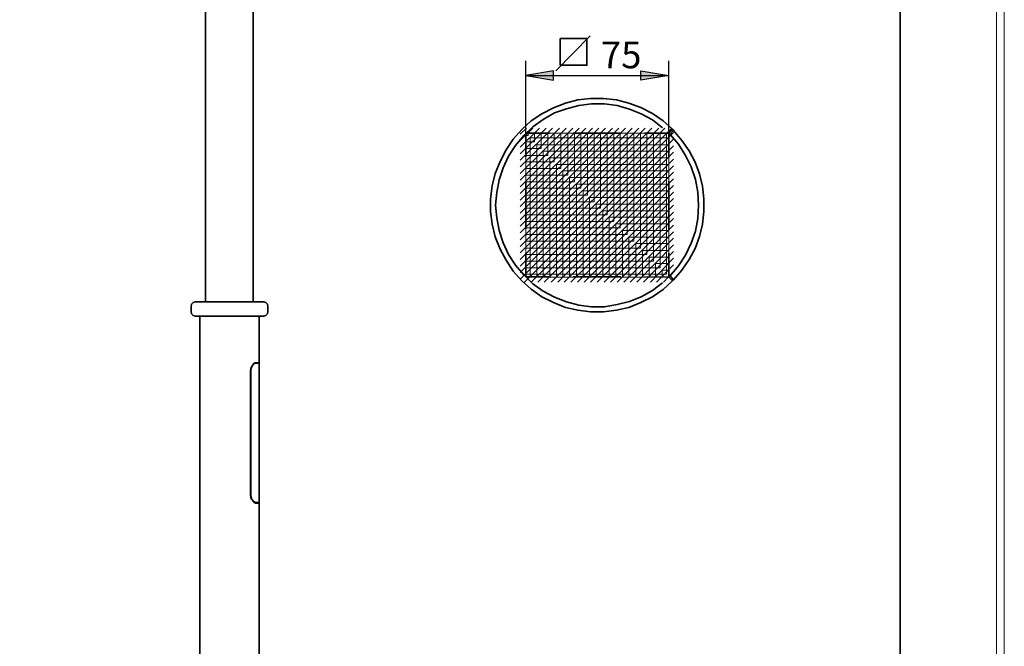
# Model space of a CAD drawing. Units: inches. Extents: x -1 to 644, y -297 to 2.
# Drawn here: x 105 to 210, y -218 to -151 of the extents above; entities that cross this region are included whole.
import ezdxf

# ---------------------------------------------------------------- set-up
doc = ezdxf.new("R2010")
doc.units = ezdxf.units.IN
doc.header["$MEASUREMENT"] = 0
doc.layers.add('Capa 1', color=7, linetype='Continuous')

# ---------------------------------------------------------------- blocks, each defined once
blk = doc.blocks.new('block 91')
at = {"layer": 'Capa 1', "color": 7, "lineweight": 35}
for points in [[(161.96, -156.3), (165.64, -152.58)], [(162.44, -152.87), (165.29, -152.87), (165.29, -155.71), (162.44, -155.71), (162.44, -152.87)]]:
    blk.add_lwpolyline(points, dxfattribs=at)
blk = doc.blocks.new('block 3')
at = {"layer": 'Capa 1', "lineweight": 0}
blk.add_lwpolyline([(209.13, 1.86), (-0.77, 1.86), (-0.77, -295.18), (209.13, -295.18), (209.13, 1.86)], dxfattribs=at)
at = {"layer": 'Capa 1', "color": 7, "lineweight": 18}
blk.add_lwpolyline([(158.83, -162.43), (158.15, -163.07)], dxfattribs=at)
blk = doc.blocks.new('block 5')
at = {"layer": 'Capa 1', "lineweight": 0}
blk.add_lwpolyline([(209.13, 1.86), (-0.77, 1.86), (-0.77, -295.18), (209.13, -295.18), (209.13, 1.86)], dxfattribs=at)
at = {"layer": 'Capa 1', "color": 7, "lineweight": 18}
blk.add_lwpolyline([(159.5, -162.43), (158.15, -163.75)], dxfattribs=at)
blk = doc.blocks.new('block 7')
at = {"layer": 'Capa 1', "lineweight": 0}
blk.add_lwpolyline([(209.13, 1.86), (-0.77, 1.86), (-0.77, -295.18), (209.13, -295.18), (209.13, 1.86)], dxfattribs=at)
at = {"layer": 'Capa 1', "color": 7, "lineweight": 18}
blk.add_lwpolyline([(160.22, -162.43), (158.15, -164.47)], dxfattribs=at)
blk = doc.blocks.new('block 9')
at = {"layer": 'Capa 1', "lineweight": 0}
blk.add_lwpolyline([(209.13, 1.86), (-0.77, 1.86), (-0.77, -295.18), (209.13, -295.18), (209.13, 1.86)], dxfattribs=at)
at = {"layer": 'Capa 1', "color": 7, "lineweight": 18}
blk.add_lwpolyline([(160.94, -162.43), (158.15, -165.18)], dxfattribs=at)
blk = doc.blocks.new('block 11')
at = {"layer": 'Capa 1', "lineweight": 0}
blk.add_lwpolyline([(209.13, 1.86), (-0.77, 1.86), (-0.77, -295.18), (209.13, -295.18), (209.13, 1.86)], dxfattribs=at)
at = {"layer": 'Capa 1', "color": 7, "lineweight": 18}
blk.add_lwpolyline([(161.62, -162.43), (158.15, -165.86)], dxfattribs=at)
blk = doc.blocks.new('block 13')
at = {"layer": 'Capa 1', "lineweight": 0}
blk.add_lwpolyline([(209.13, 1.86), (-0.77, 1.86), (-0.77, -295.18), (209.13, -295.18), (209.13, 1.86)], dxfattribs=at)
at = {"layer": 'Capa 1', "color": 7, "lineweight": 18}
blk.add_lwpolyline([(162.34, -162.43), (158.15, -166.58)], dxfattribs=at)
blk = doc.blocks.new('block 15')
at = {"layer": 'Capa 1', "lineweight": 0}
blk.add_lwpolyline([(209.13, 1.86), (-0.77, 1.86), (-0.77, -295.18), (209.13, -295.18), (209.13, 1.86)], dxfattribs=at)
at = {"layer": 'Capa 1', "color": 7, "lineweight": 18}
blk.add_lwpolyline([(163.06, -162.43), (158.15, -167.3)], dxfattribs=at)
blk = doc.blocks.new('block 17')
at = {"layer": 'Capa 1', "lineweight": 0}
blk.add_lwpolyline([(209.13, 1.86), (-0.77, 1.86), (-0.77, -295.18), (209.13, -295.18), (209.13, 1.86)], dxfattribs=at)
at = {"layer": 'Capa 1', "color": 7, "lineweight": 18}
blk.add_lwpolyline([(163.78, -162.43), (158.15, -168.02)], dxfattribs=at)
blk = doc.blocks.new('block 19')
at = {"layer": 'Capa 1', "lineweight": 0}
blk.add_lwpolyline([(209.13, 1.86), (-0.77, 1.86), (-0.77, -295.18), (209.13, -295.18), (209.13, 1.86)], dxfattribs=at)
at = {"layer": 'Capa 1', "color": 7, "lineweight": 18}
blk.add_lwpolyline([(164.46, -162.43), (158.15, -168.7)], dxfattribs=at)
blk = doc.blocks.new('block 21')
at = {"layer": 'Capa 1', "lineweight": 0}
blk.add_lwpolyline([(209.13, 1.86), (-0.77, 1.86), (-0.77, -295.18), (209.13, -295.18), (209.13, 1.86)], dxfattribs=at)
at = {"layer": 'Capa 1', "color": 7, "lineweight": 18}
blk.add_lwpolyline([(165.18, -162.43), (158.15, -169.42)], dxfattribs=at)
blk = doc.blocks.new('block 23')
at = {"layer": 'Capa 1', "lineweight": 0}
blk.add_lwpolyline([(209.13, 1.86), (-0.77, 1.86), (-0.77, -295.18), (209.13, -295.18), (209.13, 1.86)], dxfattribs=at)
at = {"layer": 'Capa 1', "color": 7, "lineweight": 18}
blk.add_lwpolyline([(165.9, -162.43), (158.15, -170.14)], dxfattribs=at)
blk = doc.blocks.new('block 25')
at = {"layer": 'Capa 1', "lineweight": 0}
blk.add_lwpolyline([(209.13, 1.86), (-0.77, 1.86), (-0.77, -295.18), (209.13, -295.18), (209.13, 1.86)], dxfattribs=at)
at = {"layer": 'Capa 1', "color": 7, "lineweight": 18}
blk.add_lwpolyline([(166.57, -162.43), (158.15, -170.82)], dxfattribs=at)
blk = doc.blocks.new('block 27')
at = {"layer": 'Capa 1', "lineweight": 0}
blk.add_lwpolyline([(209.13, 1.86), (-0.77, 1.86), (-0.77, -295.18), (209.13, -295.18), (209.13, 1.86)], dxfattribs=at)
at = {"layer": 'Capa 1', "color": 7, "lineweight": 18}
blk.add_lwpolyline([(167.29, -162.43), (158.15, -171.53)], dxfattribs=at)
blk = doc.blocks.new('block 29')
at = {"layer": 'Capa 1', "lineweight": 0}
blk.add_lwpolyline([(209.13, 1.86), (-0.77, 1.86), (-0.77, -295.18), (209.13, -295.18), (209.13, 1.86)], dxfattribs=at)
at = {"layer": 'Capa 1', "color": 7, "lineweight": 18}
blk.add_lwpolyline([(168.01, -162.43), (158.15, -172.25)], dxfattribs=at)
blk = doc.blocks.new('block 31')
at = {"layer": 'Capa 1', "lineweight": 0}
blk.add_lwpolyline([(209.13, 1.86), (-0.77, 1.86), (-0.77, -295.18), (209.13, -295.18), (209.13, 1.86)], dxfattribs=at)
at = {"layer": 'Capa 1', "color": 7, "lineweight": 18}
blk.add_lwpolyline([(168.69, -162.43), (158.15, -172.93)], dxfattribs=at)
blk = doc.blocks.new('block 33')
at = {"layer": 'Capa 1', "lineweight": 0}
blk.add_lwpolyline([(209.13, 1.86), (-0.77, 1.86), (-0.77, -295.18), (209.13, -295.18), (209.13, 1.86)], dxfattribs=at)
at = {"layer": 'Capa 1', "color": 7, "lineweight": 18}
blk.add_lwpolyline([(169.41, -162.43), (158.15, -173.65)], dxfattribs=at)
blk = doc.blocks.new('block 35')
at = {"layer": 'Capa 1', "lineweight": 0}
blk.add_lwpolyline([(209.13, 1.86), (-0.77, 1.86), (-0.77, -295.18), (209.13, -295.18), (209.13, 1.86)], dxfattribs=at)
at = {"layer": 'Capa 1', "color": 7, "lineweight": 18}
blk.add_lwpolyline([(170.13, -162.43), (158.15, -174.37)], dxfattribs=at)
blk = doc.blocks.new('block 37')
at = {"layer": 'Capa 1', "lineweight": 0}
blk.add_lwpolyline([(209.13, 1.86), (-0.77, 1.86), (-0.77, -295.18), (209.13, -295.18), (209.13, 1.86)], dxfattribs=at)
at = {"layer": 'Capa 1', "color": 7, "lineweight": 18}
blk.add_lwpolyline([(170.85, -162.43), (158.15, -175.09)], dxfattribs=at)
blk = doc.blocks.new('block 39')
at = {"layer": 'Capa 1', "lineweight": 0}
blk.add_lwpolyline([(209.13, 1.86), (-0.77, 1.86), (-0.77, -295.18), (209.13, -295.18), (209.13, 1.86)], dxfattribs=at)
at = {"layer": 'Capa 1', "color": 7, "lineweight": 18}
blk.add_lwpolyline([(171.53, -162.43), (158.15, -175.77)], dxfattribs=at)
blk = doc.blocks.new('block 41')
at = {"layer": 'Capa 1', "lineweight": 0}
blk.add_lwpolyline([(209.13, 1.86), (-0.77, 1.86), (-0.77, -295.18), (209.13, -295.18), (209.13, 1.86)], dxfattribs=at)
at = {"layer": 'Capa 1', "color": 7, "lineweight": 18}
blk.add_lwpolyline([(172.25, -162.43), (158.15, -176.49)], dxfattribs=at)
blk = doc.blocks.new('block 43')
at = {"layer": 'Capa 1', "lineweight": 0}
blk.add_lwpolyline([(209.13, 1.86), (-0.77, 1.86), (-0.77, -295.18), (209.13, -295.18), (209.13, 1.86)], dxfattribs=at)
at = {"layer": 'Capa 1', "color": 7, "lineweight": 18}
blk.add_lwpolyline([(172.97, -162.43), (158.15, -177.21)], dxfattribs=at)
blk = doc.blocks.new('block 45')
at = {"layer": 'Capa 1', "lineweight": 0}
blk.add_lwpolyline([(209.13, 1.86), (-0.77, 1.86), (-0.77, -295.18), (209.13, -295.18), (209.13, 1.86)], dxfattribs=at)
at = {"layer": 'Capa 1', "color": 7, "lineweight": 18}
blk.add_lwpolyline([(173.64, -162.43), (158.15, -177.88)], dxfattribs=at)
blk = doc.blocks.new('block 47')
at = {"layer": 'Capa 1', "lineweight": 0}
blk.add_lwpolyline([(209.13, 1.86), (-0.77, 1.86), (-0.77, -295.18), (209.13, -295.18), (209.13, 1.86)], dxfattribs=at)
at = {"layer": 'Capa 1', "color": 7, "lineweight": 18}
for points in [[(174.36, -162.43), (158.15, -178.6)], [(158.62, -178.9), (174.57, -162.9)]]:
    blk.add_lwpolyline(points, dxfattribs=at)
blk = doc.blocks.new('block 49')
at = {"layer": 'Capa 1', "lineweight": 0}
blk.add_lwpolyline([(209.13, 1.86), (-0.77, 1.86), (-0.77, -295.18), (209.13, -295.18), (209.13, 1.86)], dxfattribs=at)
at = {"layer": 'Capa 1', "color": 7, "lineweight": 18}
blk.add_lwpolyline([(159.33, -178.9), (174.57, -163.62)], dxfattribs=at)
blk = doc.blocks.new('block 51')
at = {"layer": 'Capa 1', "lineweight": 0}
blk.add_lwpolyline([(209.13, 1.86), (-0.77, 1.86), (-0.77, -295.18), (209.13, -295.18), (209.13, 1.86)], dxfattribs=at)
at = {"layer": 'Capa 1', "color": 7, "lineweight": 18}
blk.add_lwpolyline([(160.05, -178.9), (174.57, -164.34)], dxfattribs=at)
blk = doc.blocks.new('block 53')
at = {"layer": 'Capa 1', "lineweight": 0}
blk.add_lwpolyline([(209.13, 1.86), (-0.77, 1.86), (-0.77, -295.18), (209.13, -295.18), (209.13, 1.86)], dxfattribs=at)
at = {"layer": 'Capa 1', "color": 7, "lineweight": 18}
blk.add_lwpolyline([(160.73, -178.9), (174.57, -165.02)], dxfattribs=at)
blk = doc.blocks.new('block 55')
at = {"layer": 'Capa 1', "lineweight": 0}
blk.add_lwpolyline([(209.13, 1.86), (-0.77, 1.86), (-0.77, -295.18), (209.13, -295.18), (209.13, 1.86)], dxfattribs=at)
at = {"layer": 'Capa 1', "color": 7, "lineweight": 18}
blk.add_lwpolyline([(161.45, -178.9), (174.57, -165.74)], dxfattribs=at)
blk = doc.blocks.new('block 57')
at = {"layer": 'Capa 1', "lineweight": 0}
blk.add_lwpolyline([(209.13, 1.86), (-0.77, 1.86), (-0.77, -295.18), (209.13, -295.18), (209.13, 1.86)], dxfattribs=at)
at = {"layer": 'Capa 1', "color": 7, "lineweight": 18}
blk.add_lwpolyline([(162.17, -178.9), (174.57, -166.46)], dxfattribs=at)
blk = doc.blocks.new('block 59')
at = {"layer": 'Capa 1', "lineweight": 0}
blk.add_lwpolyline([(209.13, 1.86), (-0.77, 1.86), (-0.77, -295.18), (209.13, -295.18), (209.13, 1.86)], dxfattribs=at)
at = {"layer": 'Capa 1', "color": 7, "lineweight": 18}
blk.add_lwpolyline([(162.85, -178.9), (174.57, -167.13)], dxfattribs=at)
blk = doc.blocks.new('block 61')
at = {"layer": 'Capa 1', "lineweight": 0}
blk.add_lwpolyline([(209.13, 1.86), (-0.77, 1.86), (-0.77, -295.18), (209.13, -295.18), (209.13, 1.86)], dxfattribs=at)
at = {"layer": 'Capa 1', "color": 7, "lineweight": 18}
blk.add_lwpolyline([(163.57, -178.9), (174.57, -167.85)], dxfattribs=at)
blk = doc.blocks.new('block 63')
at = {"layer": 'Capa 1', "lineweight": 0}
blk.add_lwpolyline([(209.13, 1.86), (-0.77, 1.86), (-0.77, -295.18), (209.13, -295.18), (209.13, 1.86)], dxfattribs=at)
at = {"layer": 'Capa 1', "color": 7, "lineweight": 18}
blk.add_lwpolyline([(164.29, -178.9), (174.57, -168.57)], dxfattribs=at)
blk = doc.blocks.new('block 65')
at = {"layer": 'Capa 1', "lineweight": 0}
blk.add_lwpolyline([(209.13, 1.86), (-0.77, 1.86), (-0.77, -295.18), (209.13, -295.18), (209.13, 1.86)], dxfattribs=at)
at = {"layer": 'Capa 1', "color": 7, "lineweight": 18}
blk.add_lwpolyline([(165.01, -178.9), (174.57, -169.29)], dxfattribs=at)
blk = doc.blocks.new('block 67')
at = {"layer": 'Capa 1', "lineweight": 0}
blk.add_lwpolyline([(209.13, 1.86), (-0.77, 1.86), (-0.77, -295.18), (209.13, -295.18), (209.13, 1.86)], dxfattribs=at)
at = {"layer": 'Capa 1', "color": 7, "lineweight": 18}
blk.add_lwpolyline([(165.68, -178.9), (174.57, -169.97)], dxfattribs=at)
blk = doc.blocks.new('block 69')
at = {"layer": 'Capa 1', "lineweight": 0}
blk.add_lwpolyline([(209.13, 1.86), (-0.77, 1.86), (-0.77, -295.18), (209.13, -295.18), (209.13, 1.86)], dxfattribs=at)
at = {"layer": 'Capa 1', "color": 7, "lineweight": 18}
blk.add_lwpolyline([(166.4, -178.9), (174.57, -170.69)], dxfattribs=at)
blk = doc.blocks.new('block 71')
at = {"layer": 'Capa 1', "lineweight": 0}
blk.add_lwpolyline([(209.13, 1.86), (-0.77, 1.86), (-0.77, -295.18), (209.13, -295.18), (209.13, 1.86)], dxfattribs=at)
at = {"layer": 'Capa 1', "color": 7, "lineweight": 18}
blk.add_lwpolyline([(167.12, -178.9), (174.57, -171.41)], dxfattribs=at)
blk = doc.blocks.new('block 73')
at = {"layer": 'Capa 1', "lineweight": 0}
blk.add_lwpolyline([(209.13, 1.86), (-0.77, 1.86), (-0.77, -295.18), (209.13, -295.18), (209.13, 1.86)], dxfattribs=at)
at = {"layer": 'Capa 1', "color": 7, "lineweight": 18}
blk.add_lwpolyline([(167.8, -178.9), (174.57, -172.09)], dxfattribs=at)
blk = doc.blocks.new('block 75')
at = {"layer": 'Capa 1', "lineweight": 0}
blk.add_lwpolyline([(209.13, 1.86), (-0.77, 1.86), (-0.77, -295.18), (209.13, -295.18), (209.13, 1.86)], dxfattribs=at)
at = {"layer": 'Capa 1', "color": 7, "lineweight": 18}
blk.add_lwpolyline([(168.52, -178.9), (174.57, -172.81)], dxfattribs=at)
blk = doc.blocks.new('block 77')
at = {"layer": 'Capa 1', "lineweight": 0}
blk.add_lwpolyline([(209.13, 1.86), (-0.77, 1.86), (-0.77, -295.18), (209.13, -295.18), (209.13, 1.86)], dxfattribs=at)
at = {"layer": 'Capa 1', "color": 7, "lineweight": 18}
blk.add_lwpolyline([(169.24, -178.9), (174.57, -173.52)], dxfattribs=at)
blk = doc.blocks.new('block 79')
at = {"layer": 'Capa 1', "lineweight": 0}
blk.add_lwpolyline([(209.13, 1.86), (-0.77, 1.86), (-0.77, -295.18), (209.13, -295.18), (209.13, 1.86)], dxfattribs=at)
at = {"layer": 'Capa 1', "color": 7, "lineweight": 18}
blk.add_lwpolyline([(169.92, -178.9), (174.57, -174.2)], dxfattribs=at)
blk = doc.blocks.new('block 81')
at = {"layer": 'Capa 1', "lineweight": 0}
blk.add_lwpolyline([(209.13, 1.86), (-0.77, 1.86), (-0.77, -295.18), (209.13, -295.18), (209.13, 1.86)], dxfattribs=at)
at = {"layer": 'Capa 1', "color": 7, "lineweight": 18}
blk.add_lwpolyline([(170.64, -178.9), (174.57, -174.92)], dxfattribs=at)
blk = doc.blocks.new('block 83')
at = {"layer": 'Capa 1', "lineweight": 0}
blk.add_lwpolyline([(209.13, 1.86), (-0.77, 1.86), (-0.77, -295.18), (209.13, -295.18), (209.13, 1.86)], dxfattribs=at)
at = {"layer": 'Capa 1', "color": 7, "lineweight": 18}
blk.add_lwpolyline([(171.36, -178.9), (174.57, -175.64)], dxfattribs=at)
blk = doc.blocks.new('block 85')
at = {"layer": 'Capa 1', "lineweight": 0}
blk.add_lwpolyline([(209.13, 1.86), (-0.77, 1.86), (-0.77, -295.18), (209.13, -295.18), (209.13, 1.86)], dxfattribs=at)
at = {"layer": 'Capa 1', "color": 7, "lineweight": 18}
blk.add_lwpolyline([(172.08, -178.9), (174.57, -176.36)], dxfattribs=at)
blk = doc.blocks.new('block 87')
at = {"layer": 'Capa 1', "lineweight": 0}
blk.add_lwpolyline([(209.13, 1.86), (-0.77, 1.86), (-0.77, -295.18), (209.13, -295.18), (209.13, 1.86)], dxfattribs=at)
at = {"layer": 'Capa 1', "color": 7, "lineweight": 18}
blk.add_lwpolyline([(172.75, -178.9), (174.57, -177.04)], dxfattribs=at)
blk = doc.blocks.new('block 89')
at = {"layer": 'Capa 1', "lineweight": 0}
blk.add_lwpolyline([(209.13, 1.86), (-0.77, 1.86), (-0.77, -295.18), (209.13, -295.18), (209.13, 1.86)], dxfattribs=at)
at = {"layer": 'Capa 1', "color": 7, "lineweight": 18}
blk.add_lwpolyline([(173.47, -178.9), (174.57, -177.76)], dxfattribs=at)

msp = doc.modelspace()

# ---------------------------------------------------------------- hatches: boundary and pattern name
at = {"layer": 'Capa 1'}
for points in [[(161.71, -156.3), (158.74, -156.8), (161.71, -157.31)], [(171.06, -156.3), (174.07, -156.8), (171.06, -157.31)]]:
    msp.add_hatch(color=7, dxfattribs=at).paths.add_polyline_path(points)

# ---------------------------------------------------------------- linework, layer by layer
at = {"layer": 'Capa 1', "lineweight": 0}
for points in [[(209.95, 0.08), (0.05, 0.08), (0.05, -296.96), (209.95, -296.96), (209.95, 0.08)], [(161.71, -156.3), (158.74, -156.8), (161.71, -157.31), (161.71, -156.3)], [(171.06, -156.3), (174.07, -156.8), (171.06, -157.31), (171.06, -156.3)], [(158.74, -162.98), (159, -162.98), (159, -163.24), (158.74, -163.24), (158.74, -162.98)], [(158.74, -162.98), (159.67, -162.98), (159.67, -163.91), (158.74, -163.91), (158.74, -162.98)], [(158.74, -162.98), (160.39, -162.98), (160.39, -164.63), (158.74, -164.63), (158.74, -162.98)], [(158.74, -162.98), (161.11, -162.98), (161.11, -165.35), (158.74, -165.35), (158.74, -162.98)], [(158.74, -162.98), (161.79, -162.98), (161.79, -166.03), (158.74, -166.03), (158.74, -162.98)], [(158.74, -162.98), (162.51, -162.98), (162.51, -166.75), (158.74, -166.75), (158.74, -162.98)], [(158.74, -162.98), (163.23, -162.98), (163.23, -167.47), (158.74, -167.47), (158.74, -162.98)], [(158.74, -162.98), (163.95, -162.98), (163.95, -168.19), (158.74, -168.19), (158.74, -162.98)], [(158.74, -162.98), (164.63, -162.98), (164.63, -168.87), (158.74, -168.87), (158.74, -162.98)], [(158.74, -162.98), (165.35, -162.98), (165.35, -169.59), (158.74, -169.59), (158.74, -162.98)], [(158.74, -162.98), (166.07, -162.98), (166.07, -170.31), (158.74, -170.31), (158.74, -162.98)], [(158.74, -162.98), (166.74, -162.98), (166.74, -170.98), (158.74, -170.98), (158.74, -162.98)], [(158.74, -162.98), (167.46, -162.98), (167.46, -171.7), (158.74, -171.7), (158.74, -162.98)], [(158.74, -162.98), (168.18, -162.98), (168.18, -172.42), (158.74, -172.42), (158.74, -162.98)], [(158.74, -162.98), (168.86, -162.98), (168.86, -173.1), (158.74, -173.1), (158.74, -162.98)], [(158.74, -162.98), (169.58, -162.98), (169.58, -173.82), (158.74, -173.82), (158.74, -162.98)], [(158.74, -162.98), (170.3, -162.98), (170.3, -174.54), (158.74, -174.54), (158.74, -162.98)], [(158.74, -162.98), (171.02, -162.98), (171.02, -175.26), (158.74, -175.26), (158.74, -162.98)], [(158.74, -162.98), (171.7, -162.98), (171.7, -175.94), (158.74, -175.94), (158.74, -162.98)], [(158.74, -162.98), (172.42, -162.98), (172.42, -176.66), (158.74, -176.66), (158.74, -162.98)], [(158.74, -162.98), (173.14, -162.98), (173.14, -177.38), (158.74, -177.38), (158.74, -162.98)], [(158.74, -162.98), (173.81, -162.98), (173.81, -178.05), (158.74, -178.05), (158.74, -162.98)], [(158.74, -162.98), (174.07, -162.98), (174.07, -178.39), (158.74, -178.39), (158.74, -162.98)], [(159.21, -163.49), (174.07, -163.49), (174.07, -178.39), (159.21, -178.39), (159.21, -163.49)], [(159.93, -164.21), (174.07, -164.21), (174.07, -178.39), (159.93, -178.39), (159.93, -164.21)], [(160.6, -164.89), (174.07, -164.89), (174.07, -178.39), (160.6, -178.39), (160.6, -164.89)], [(161.32, -165.61), (174.07, -165.61), (174.07, -178.39), (161.32, -178.39), (161.32, -165.61)], [(162.04, -166.33), (174.07, -166.33), (174.07, -178.39), (162.04, -178.39), (162.04, -166.33)], [(162.72, -167.01), (174.07, -167.01), (174.07, -178.39), (162.72, -178.39), (162.72, -167.01)], [(163.44, -167.73), (174.07, -167.73), (174.07, -178.39), (163.44, -178.39), (163.44, -167.73)], [(164.16, -168.44), (174.07, -168.44), (174.07, -178.39), (164.16, -178.39), (164.16, -168.44)], [(164.88, -169.16), (174.07, -169.16), (174.07, -178.39), (164.88, -178.39), (164.88, -169.16)], [(165.56, -169.84), (174.07, -169.84), (174.07, -178.39), (165.56, -178.39), (165.56, -169.84)], [(166.28, -170.56), (174.07, -170.56), (174.07, -178.39), (166.28, -178.39), (166.28, -170.56)], [(167, -171.28), (174.07, -171.28), (174.07, -178.39), (167, -178.39), (167, -171.28)], [(167.67, -171.96), (174.07, -171.96), (174.07, -178.39), (167.67, -178.39), (167.67, -171.96)], [(168.39, -172.68), (174.07, -172.68), (174.07, -178.39), (168.39, -178.39), (168.39, -172.68)], [(169.11, -173.4), (174.07, -173.4), (174.07, -178.39), (169.11, -178.39), (169.11, -173.4)], [(169.79, -174.08), (174.07, -174.08), (174.07, -178.39), (169.79, -178.39), (169.79, -174.08)], [(170.51, -174.79), (174.07, -174.79), (174.07, -178.39), (170.51, -178.39), (170.51, -174.79)], [(171.23, -175.51), (174.07, -175.51), (174.07, -178.39), (171.23, -178.39), (171.23, -175.51)], [(171.95, -176.23), (174.07, -176.23), (174.07, -178.39), (171.95, -178.39), (171.95, -176.23)], [(172.63, -176.91), (174.07, -176.91), (174.07, -178.39), (172.63, -178.39), (172.63, -176.91)], [(173.35, -177.63), (174.07, -177.63), (174.07, -178.39), (173.35, -178.39), (173.35, -177.63)]]:
    msp.add_lwpolyline(points, dxfattribs=at)
at = {"layer": 'Capa 1', "color": 250, "lineweight": 35}
msp.add_lwpolyline([(198.79, -287.85), (198.79, -10.82)], dxfattribs=at)
at = {"layer": 'Capa 1', "color": 7, "lineweight": 35}
for points in [[(124.49, -54.53), (124.49, -181.02)], [(129.57, -181.02), (129.57, -54.48)], [(174.45, -162.56), (173.43, -161.67), (172.29, -160.87), (171.06, -160.23), (169.79, -159.77), (168.44, -159.43), (167.08, -159.26), (165.68, -159.26), (164.33, -159.43), (162.98, -159.77), (161.71, -160.27), (160.48, -160.91), (159.33, -161.67), (158.32, -162.6), (157.39, -163.62), (156.63, -164.76), (155.99, -165.99), (155.48, -167.3), (155.14, -168.61), (154.97, -170.01), (154.97, -171.37), (155.14, -172.72), (155.48, -174.07), (155.99, -175.39), (156.63, -176.57), (157.39, -177.72), (158.32, -178.77), (159.33, -179.66), (160.48, -180.47), (161.71, -181.1), (162.98, -181.61), (164.33, -181.91), (165.68, -182.08), (167.08, -182.08), (168.44, -181.91), (169.79, -181.61), (171.06, -181.1), (172.29, -180.47), (173.43, -179.71), (174.45, -178.77)], [(173.39, -162.39), (172.29, -161.54), (171.1, -160.91), (169.83, -160.4), (168.52, -160.02), (167.17, -159.85), (165.77, -159.85), (164.41, -160.02), (163.1, -160.36), (161.83, -160.82), (160.6, -161.5), (159.5, -162.31), (158.53, -163.24), (157.64, -164.3), (156.88, -165.44), (156.33, -166.67), (155.91, -167.98), (155.65, -169.33), (155.52, -170.69), (155.65, -172.04), (155.91, -173.4), (156.33, -174.71), (156.88, -175.94), (157.64, -177.08), (158.53, -178.14), (159.5, -179.07), (160.6, -179.87), (161.83, -180.51), (163.1, -181.02), (164.41, -181.36), (165.77, -181.53), (167.17, -181.53), (168.52, -181.31), (169.83, -180.98), (171.1, -180.47), (172.29, -179.79), (173.39, -178.99)], [(174.07, -162.98), (174.45, -162.52)], [(174.57, -162.69), (174.15, -163.11)], [(174.19, -163.11), (175.08, -164.17), (175.84, -165.35), (176.44, -166.58), (176.9, -167.94), (177.16, -169.29), (177.24, -170.69), (177.16, -172.09), (176.9, -173.44), (176.44, -174.75), (175.84, -176.02), (175.08, -177.17), (174.19, -178.22)], [(174.45, -162.56), (174.57, -162.69)], [(174.57, -178.65), (175.46, -177.63), (176.23, -176.49), (176.86, -175.3), (177.33, -174.03), (177.67, -172.72), (177.79, -171.37), (177.79, -170.01), (177.67, -168.66), (177.33, -167.34), (176.86, -166.07), (176.23, -164.85), (175.46, -163.75), (174.57, -162.69)], [(174.45, -178.77), (174.02, -178.35)], [(174.19, -178.22), (174.57, -178.65)], [(174.57, -178.65), (174.41, -178.77)], [(123.39, -181.02), (123.14, -181.1), (122.97, -181.27), (122.93, -181.53)], [(123.39, -181.02), (130.67, -181.02)], [(131.14, -181.53), (131.1, -181.27), (130.93, -181.1), (130.67, -181.02)], [(122.93, -181.53), (122.93, -182.03)], [(122.93, -182.03), (122.97, -182.29), (123.14, -182.46), (123.39, -182.54)], [(130.67, -182.54), (130.93, -182.46), (131.1, -182.29), (131.14, -182.03)], [(131.14, -182.03), (131.14, -181.48)], [(130.67, -182.54), (123.35, -182.54)], [(123.86, -182.54), (123.86, -228.64)], [(130.21, -187.54), (130.21, -182.5)], [(129.28, -188.51), (129.28, -188.34), (129.32, -188.21), (129.32, -188.13), (129.36, -188.05), (129.41, -187.96), (129.45, -187.88), (129.49, -187.79), (129.57, -187.71), (129.66, -187.58), (129.74, -187.58), (129.79, -187.54), (129.87, -187.54)], [(129.87, -187.54), (130.21, -187.54)], [(130.21, -188.13), (130.21, -187.54)], [(129.28, -201.51), (129.28, -188.47)], [(129.87, -187.58), (129.79, -187.58), (129.74, -187.62), (129.7, -187.62), (129.62, -187.66), (129.57, -187.75), (129.53, -187.79), (129.49, -187.83), (129.41, -188), (129.36, -188.17), (129.32, -188.26), (129.32, -188.51)], [(129.32, -188.51), (129.32, -201.51)], [(129.7, -187.58), (129.74, -187.58)], [(129.74, -187.58), (129.87, -187.58)], [(130.21, -187.58), (129.83, -187.58)], [(130.21, -188.13), (130.21, -189.02)], [(130.21, -202.48), (130.21, -188.98)], [(129.87, -202.52), (129.79, -202.52), (129.74, -202.48), (129.66, -202.44), (129.62, -202.4), (129.57, -202.35), (129.53, -202.31), (129.49, -202.23), (129.41, -202.1), (129.32, -201.93), (129.32, -201.8), (129.28, -201.72), (129.28, -201.51)], [(129.32, -201.51), (129.32, -201.8), (129.36, -201.89), (129.41, -201.97), (129.41, -202.06), (129.45, -202.14), (129.49, -202.18), (129.57, -202.31), (129.7, -202.4), (129.74, -202.44), (129.79, -202.44), (129.83, -202.48), (129.87, -202.48)], [(129.74, -202.48), (129.66, -202.48)], [(129.87, -202.48), (129.7, -202.48)], [(130.21, -202.48), (129.83, -202.48)], [(129.87, -202.52), (130.21, -202.52)], [(129.96, -202.52), (129.96, -202.44)], [(130.21, -228.64), (130.21, -202.48)]]:
    msp.add_lwpolyline(points, dxfattribs=at)
at = {"layer": 'Capa 1', "color": 7, "lineweight": 25}
for points in [[(158.74, -162.98), (158.74, -155.24)], [(174.07, -162.98), (174.07, -155.24)], [(161.71, -156.3), (158.74, -156.8), (161.71, -157.31), (161.71, -156.3)], [(158.74, -156.8), (174.07, -156.8)], [(171.06, -156.3), (174.07, -156.8), (171.06, -157.31), (171.06, -156.3)]]:
    msp.add_lwpolyline(points, dxfattribs=at)
at = {"layer": 'Capa 1', "color": 9, "lineweight": 35}
for points in [[(161.28, -162.98), (158.7, -162.98)], [(158.74, -162.98), (158.74, -165.52)], [(168.94, -162.98), (163.82, -162.98)], [(174.07, -162.98), (171.48, -162.98)], [(174.07, -165.57), (174.07, -162.94)], [(158.74, -168.11), (158.74, -173.19)], [(174.07, -173.23), (174.07, -168.11)], [(158.74, -175.81), (158.74, -178.35)], [(174.07, -178.39), (174.07, -175.81)], [(158.74, -178.35), (161.24, -178.35)], [(163.82, -178.35), (168.9, -178.35)], [(171.48, -178.35), (174.07, -178.39)]]:
    msp.add_lwpolyline(points, dxfattribs=at)

# ---------------------------------------------------------------- block references
at = {"layer": 'Capa 1'}
for name in ['block 3', 'block 5', 'block 7', 'block 9', 'block 11', 'block 13', 'block 15', 'block 17', 'block 19', 'block 21', 'block 23', 'block 25', 'block 27', 'block 29', 'block 31', 'block 33', 'block 35', 'block 37', 'block 39', 'block 41', 'block 43', 'block 45', 'block 47', 'block 49', 'block 51', 'block 53', 'block 55', 'block 57', 'block 59', 'block 61', 'block 63', 'block 65', 'block 67', 'block 69', 'block 71', 'block 73', 'block 75', 'block 77', 'block 79', 'block 81', 'block 83', 'block 85', 'block 87', 'block 89', 'block 91']:
    msp.add_blockref(name, (0, 0), dxfattribs=at)

# ---------------------------------------------------------------- texts
at = {"layer": 'Capa 1', "color": 7, "insert": (166.79, -156.04), "char_height": 2.8601, "attachment_point": 7}
msp.add_mtext('\\fHelvetica|b0|i0|c0|p34;\\W1;75', dxfattribs=at)

doc.saveas('drawing.dxf')
